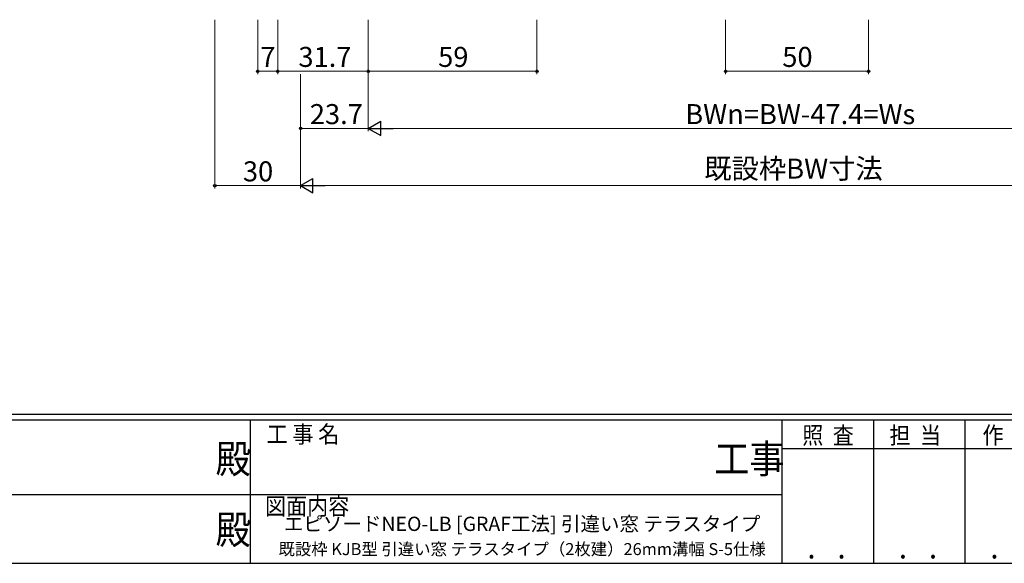
# Model space of a CAD drawing. Extents: x 0 to 1133, y 0 to 806.
# Drawn here: x 473 to 818, y 0 to 190 of the extents above; entities that cross this region are included whole.
import ezdxf
from ezdxf.enums import TextEntityAlignment as Align

# ---------------------------------------------------------------- set-up
doc = ezdxf.new("R2010")
doc.units = 0
doc.layers.add('USER1', color=3, linetype='CONTINUOUS')
doc.layers.add('YKK_ZWAK', color=7, linetype='CONTINUOUS')
doc.layers.add('YKK_D', color=6, linetype='CONTINUOUS', lineweight=13)
doc.styles.get("Standard").update_dxf_attribs({"font": 'ROMANS.SHX', "bigfont": 'EXTFONT.SHX'})
doc.styles.add('text-b', font='txt')
doc.styles.add('YKK_OSSTYLE1', font='romans.shx', dxfattribs={"width": 0.9, "bigfont": 'EXTFONT.SHX'})

# ---------------------------------------------------------------- blocks, each defined once
blk = doc.blocks.new('A201')
at = {"layer": 'YKK_ZWAK', "color": 254, "linetype": 'Continuous'}
for p, q in [((571, 35), (21, 35)), ((544, 34), (21, 34)), ((296, 34), (296, 9)), ((389, 34), (389, 9)), ((21, 9), (544, 9))]:
    blk.add_line(p, q, dxfattribs=at)
at = {"layer": 'YKK_ZWAK', "color": 131, "linetype": 'Continuous'}
for p, q in [((405, 34), (405, 9)), ((421, 34), (421, 9)), ((437.7, 29), (389, 29)), ((205, 21), (297, 21)), ((297, 21), (389, 21))]:
    blk.add_line(p, q, dxfattribs=at)
at = {"layer": 'YKK_ZWAK', "color": 131, "linetype": 'Continuous', "style": 'YKK_OSSTYLE1', "width": 0.9}
for s, height, p in [('工 事 名', 3, (298.87, 30.05)), ('照  査', 3, (392.56, 29.87)), ('担  当', 3, (407.82, 29.87)), ('作  図', 3, (424.09, 29.88)), ('図面内容', 3, (298.58, 17.47)), (' ． ．', 3.5, (392.18, 9.75)), (' ． ．', 3.5, (408.18, 9.75)), (' ． ．', 3.5, (424.18, 9.75))]:
    blk.add_text(s, height=height, dxfattribs=at).set_placement(p)
at = {"layer": 'YKK_ZWAK', "color": 254, "linetype": 'Continuous', "style": 'YKK_OSSTYLE1', "width": 0.9}
for s, p in [('殿', (289.94, 24.75)), ('工事', (377.17, 24.75)), ('殿', (289.94, 12.37))]:
    blk.add_text(s, height=5, dxfattribs=at).set_placement(p)

msp = doc.modelspace()

# ---------------------------------------------------------------- linework, layer by layer
at = {"layer": 'YKK_D'}
for p, q in [((541.6, 190), (541.6, 131)), ((556.6, 190), (556.6, 171)), ((563.6, 190), (563.6, 171)), ((563.6, 190), (563.6, 171)), ((595.3, 190), (595.3, 151)), ((595.3, 190), (595.3, 171)), ((595.3, 190), (595.3, 151)), ((595.3, 190), (595.3, 171)), ((654.3, 190), (654.3, 171)), ((720.3, 190), (720.3, 171)), ((770.3, 190), (770.3, 171)), ((563.6, 172), (556.6, 172)), ((595.3, 172), (563.6, 172)), ((571.6, 171), (571.6, 131)), ((571.6, 171), (571.6, 151)), ((571.6, 171), (571.6, 131)), ((595.3, 172), (654.3, 172)), ((720.3, 172), (770.3, 172)), ((571.6, 152), (595.3, 152)), ((600.3, 152), (890.3, 152)), ((571.6, 132), (541.6, 132)), ((576.6, 132), (914, 132))]:
    msp.add_line(p, q, dxfattribs=at)
at = {"layer": 'YKK_D', "lineweight": -2}
for p, q in [((595.3, 152), (599.63, 154.5)), ((595.3, 152), (599.63, 149.5)), ((595.3, 152), (603.96, 152)), ((599.63, 149.5), (599.63, 154.5)), ((571.6, 132), (575.93, 134.5)), ((575.93, 129.5), (575.93, 134.5)), ((571.6, 132), (575.93, 129.5)), ((571.6, 132), (580.26, 132))]:
    msp.add_line(p, q, dxfattribs=at)
at = {"layer": 'YKK_D', "linetype": 'ByBlock', "lineweight": -2}
for centre in [(556.6, 172), (563.6, 172), (563.6, 172), (595.3, 172), (595.3, 172), (654.3, 172), (720.3, 172), (770.3, 172), (571.6, 152), (541.6, 132)]:
    msp.add_circle(centre, 0.425, dxfattribs=at)

# ---------------------------------------------------------------- block references
at = {"layer": 'YKK_ZWAK', "xscale": 2, "yscale": 2, "zscale": 2}
msp.add_blockref('A201', (-38, -18), dxfattribs=at)

# ---------------------------------------------------------------- texts
at = {"layer": 'USER1', "color": 3}
for s, height, p in [('エピソードNEO-LB [GRAF工法] 引違い窓 テラスタイプ', 5, (649.11, 13.79)), ('既設枠 KJB型 引違い窓 テラスタイプ（2枚建）26mm溝幅 S-5仕様', 4.2, (649.11, 4.96))]:
    msp.add_text(s, height=height, dxfattribs=at).set_placement(p, align=Align.MIDDLE_CENTER)
at = {"layer": 'YKK_D', "style": 'text-b'}
for s, p in [('7', (557.53, 173.5)), ('31.7', (570.84, 173.5)), ('59', (619.73, 173.5)), ('50', (740.13, 173.5)), ('23.7', (574.84, 153.5)), ('BWn=BW-47.4=Ws', (706.18, 153.5)), ('既設枠BW寸法', (712.85, 134.45)), ('30', (551.43, 133.5))]:
    msp.add_text(s, height=7, dxfattribs=at).set_placement(p)

doc.saveas('drawing.dxf')
